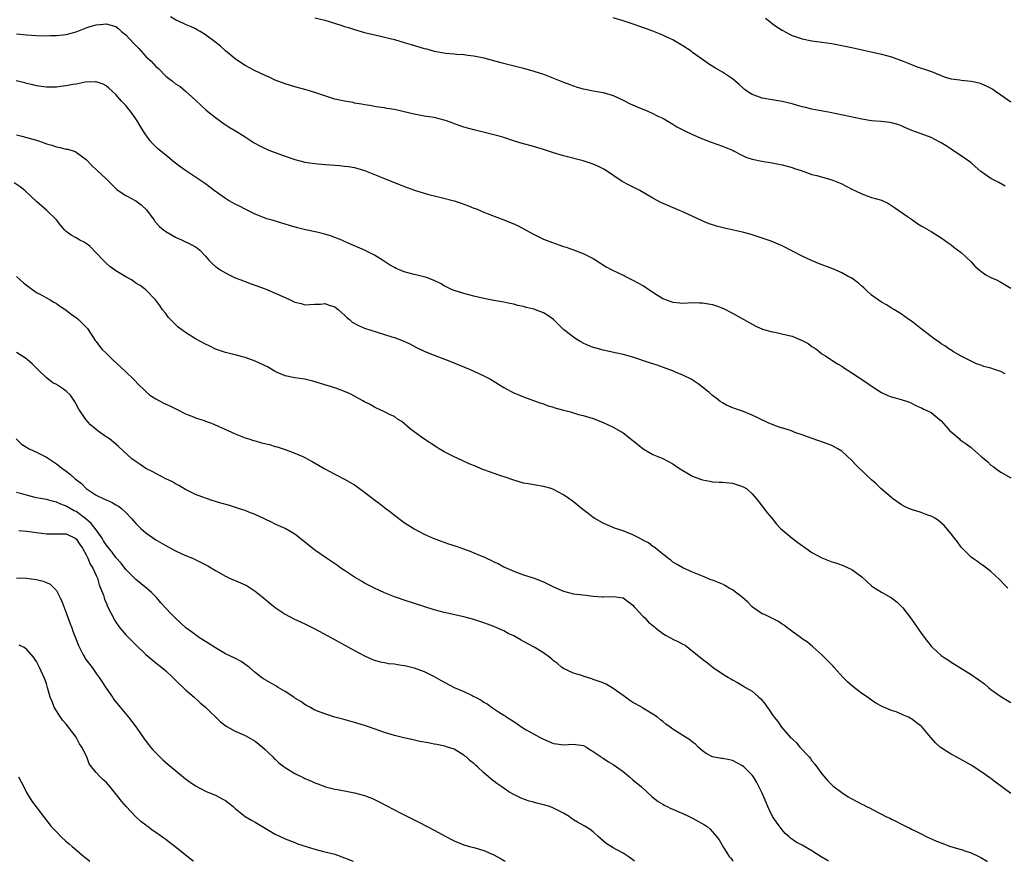
# Model space of a CAD drawing. Units: inches. Extents: x 2634000 to 2637000, y 1479000 to 1482000.
# Drawn here: x 2636660 to 2636858, y 1479000 to 1479169 of the extents above; entities that cross this region are included whole.
import ezdxf

# ---------------------------------------------------------------- set-up
doc = ezdxf.new("R2010")
doc.units = ezdxf.units.IN
doc.header["$MEASUREMENT"] = 0
doc.layers.add('LD26341479_10ft', color=131, linetype='Continuous')

msp = doc.modelspace()

# ---------------------------------------------------------------- linework, layer by layer
at = {"layer": 'LD26341479_10ft'}
for points, elevation in [([(2636857.89, 1479098.11), (2636857, 1479098.55), (2636855.73, 1479099), (2636855, 1479099.24), (2636853.6, 1479099.6), (2636853, 1479099.87), (2636852.12, 1479100.12), (2636851, 1479100.64), (2636850.78, 1479100.78), (2636849, 1479101.68), (2636847.46, 1479102.54), (2636847, 1479102.84), (2636846.92, 1479102.92), (2636846.76, 1479103), (2636845.74, 1479103.74), (2636845, 1479104.11), (2636844.52, 1479104.52), (2636843.79, 1479105), (2636843, 1479105.6), (2636841, 1479107.18), (2636839.95, 1479107.95), (2636839, 1479108.67), (2636838.49, 1479109), (2636837, 1479110.08), (2636835.6, 1479111), (2636835, 1479111.34), (2636833.98, 1479111.98), (2636833, 1479112.52), (2636831, 1479113.96), (2636829.85, 1479115), (2636829.42, 1479115.42), (2636829, 1479115.76), (2636828.34, 1479116.35), (2636827, 1479117.33), (2636826.28, 1479117.72), (2636825, 1479118.45), (2636823.66, 1479119), (2636823.2, 1479119.2), (2636820.31, 1479120.31), (2636818.91, 1479120.91), (2636817, 1479121.8), (2636813, 1479123.85), (2636812.2, 1479124.2), (2636810.78, 1479124.78), (2636809, 1479125.41), (2636807, 1479126.06), (2636806.28, 1479126.28), (2636805, 1479126.61), (2636801.4, 1479127.4), (2636799.81, 1479127.81), (2636799, 1479128.09), (2636798.3, 1479128.3), (2636796.91, 1479128.91), (2636793, 1479130.72), (2636792.36, 1479131), (2636789.98, 1479131.98), (2636788.61, 1479132.61), (2636787, 1479133.48), (2636784.35, 1479135), (2636783.45, 1479135.45), (2636782.1, 1479136.1), (2636780.8, 1479136.8), (2636777.25, 1479139.25), (2636775.91, 1479139.91), (2636775, 1479140.26), (2636773, 1479140.94), (2636769, 1479141.96), (2636767, 1479142.58), (2636765, 1479143.27), (2636763, 1479143.87), (2636760.52, 1479144.52), (2636758.99, 1479144.99), (2636757, 1479145.63), (2636756.1, 1479145.9), (2636755, 1479146.21), (2636753.38, 1479146.62), (2636751, 1479147.17), (2636749, 1479147.71), (2636748.04, 1479148.04), (2636745.48, 1479149), (2636745, 1479149.17), (2636743, 1479149.65), (2636741, 1479149.98), (2636739, 1479150.36), (2636737, 1479150.83), (2636735, 1479151.28), (2636733.51, 1479151.51), (2636733, 1479151.62), (2636731.78, 1479151.78), (2636731, 1479151.91), (2636730.08, 1479152.08), (2636729, 1479152.23), (2636728.39, 1479152.39), (2636727, 1479152.6), (2636726.68, 1479152.68), (2636725, 1479152.96), (2636723, 1479153.4), (2636721, 1479154.01), (2636719, 1479154.73), (2636717.27, 1479155.27), (2636715, 1479155.87), (2636713, 1479156.46), (2636711, 1479157.22), (2636709.79, 1479157.79), (2636709, 1479158.12), (2636707, 1479159.07), (2636705, 1479160.13), (2636704.47, 1479160.47), (2636703, 1479161.46), (2636701, 1479163.13), (2636700.01, 1479164.01), (2636698.81, 1479165), (2636697, 1479166.34), (2636695.94, 1479167), (2636695.35, 1479167.35), (2636695, 1479167.52), (2636693.98, 1479167.98), (2636693, 1479168.41), (2636692.57, 1479168.57), (2636691, 1479169.32), (2636689.94, 1479169.94)], 8350), ([(2636719, 1479169.74), (2636721, 1479169.28), (2636724.26, 1479168.26), (2636725, 1479168), (2636725.78, 1479167.78), (2636727, 1479167.36), (2636729, 1479166.78), (2636731.91, 1479166.09), (2636733, 1479165.85), (2636735, 1479165.36), (2636737, 1479164.8), (2636738.4, 1479164.4), (2636739.93, 1479163.93), (2636741, 1479163.59), (2636741.48, 1479163.48), (2636743, 1479163.06), (2636745.34, 1479162.66), (2636747, 1479162.5), (2636747.58, 1479162.42), (2636749, 1479162.34), (2636749.78, 1479162.22), (2636751, 1479162.1), (2636753, 1479161.68), (2636755.44, 1479161), (2636756.68, 1479160.68), (2636761, 1479159.6), (2636763.03, 1479159.03), (2636765, 1479158.39), (2636766.02, 1479158.02), (2636769, 1479156.81), (2636770.31, 1479156.31), (2636771, 1479156.06), (2636771.8, 1479155.8), (2636773, 1479155.46), (2636773.38, 1479155.38), (2636775, 1479155.06), (2636777, 1479154.69), (2636779, 1479154.1), (2636781, 1479153.2), (2636782.46, 1479152.46), (2636783.84, 1479151.84), (2636785, 1479151.33), (2636785.86, 1479151), (2636787, 1479150.49), (2636788.03, 1479149.97), (2636789, 1479149.52), (2636791, 1479148.35), (2636791.82, 1479147.82), (2636793.4, 1479147), (2636795, 1479146.25), (2636797, 1479145.36), (2636798.71, 1479144.71), (2636801, 1479143.94), (2636803, 1479143.1), (2636803.21, 1479143), (2636805, 1479142.03), (2636805.71, 1479141.71), (2636807, 1479141.29), (2636808.92, 1479140.92), (2636811, 1479140.59), (2636812.3, 1479140.3), (2636813, 1479140.17), (2636815, 1479139.6), (2636815.46, 1479139.45), (2636816.82, 1479139), (2636819, 1479138.23), (2636820.01, 1479137.99), (2636823, 1479137.17), (2636825, 1479136.33), (2636827, 1479135.29), (2636827.62, 1479135), (2636829, 1479134.32), (2636831, 1479133.61), (2636833, 1479133.02), (2636834.38, 1479132.38), (2636835, 1479132), (2636835.59, 1479131.59), (2636836.49, 1479131), (2636838.22, 1479129.78), (2636839, 1479129.21), (2636840.31, 1479128.31), (2636841, 1479127.91), (2636841.54, 1479127.54), (2636842.53, 1479127), (2636843, 1479126.72), (2636845, 1479125.47), (2636845.68, 1479125), (2636846.43, 1479124.43), (2636847, 1479124.06), (2636847.57, 1479123.56), (2636849, 1479122.49), (2636851, 1479120.62), (2636851.77, 1479119.77), (2636853, 1479118.73), (2636854, 1479118), (2636855, 1479117.47), (2636856.14, 1479117), (2636857, 1479116.55), (2636859, 1479115.31)], 8340), ([(2636857.86, 1479135.86), (2636856.6, 1479136.6), (2636855, 1479137.44), (2636853, 1479138.85), (2636851.82, 1479139.82), (2636851, 1479140.56), (2636850.75, 1479140.75), (2636849, 1479141.98), (2636847.47, 1479143), (2636847, 1479143.28), (2636846.01, 1479144.01), (2636845, 1479144.59), (2636844.75, 1479144.75), (2636843, 1479145.66), (2636841, 1479146.4), (2636839.08, 1479147.08), (2636837.67, 1479147.67), (2636837, 1479148), (2636836.25, 1479148.25), (2636835, 1479148.64), (2636834.7, 1479148.7), (2636832.9, 1479148.9), (2636831, 1479149.02), (2636829, 1479149.34), (2636822.67, 1479150.67), (2636819, 1479151.34), (2636817.69, 1479151.69), (2636817, 1479151.84), (2636816.12, 1479152.12), (2636815, 1479152.41), (2636813, 1479152.89), (2636809, 1479153.58), (2636808.08, 1479153.92), (2636807, 1479154.28), (2636805.92, 1479155), (2636805.39, 1479155.39), (2636805, 1479155.7), (2636804.33, 1479156.33), (2636803, 1479157.47), (2636801, 1479158.78), (2636799.58, 1479159.58), (2636798.36, 1479160.36), (2636797.45, 1479161), (2636795, 1479162.79), (2636794.69, 1479163), (2636793, 1479164.09), (2636791, 1479165.28), (2636789.83, 1479165.83), (2636789, 1479166.24), (2636787, 1479167.03), (2636785, 1479167.78), (2636782.62, 1479168.62), (2636780.83, 1479169.17), (2636779, 1479169.75)], 8330), ([(2636809.68, 1479169.68), (2636810.54, 1479169), (2636811, 1479168.62), (2636811.95, 1479167.95), (2636813, 1479167.24), (2636814.45, 1479166.45), (2636815, 1479166.19), (2636816.21, 1479165.79), (2636817, 1479165.51), (2636819, 1479165.11), (2636823, 1479164.57), (2636825, 1479164.2), (2636827, 1479163.78), (2636833, 1479162.43), (2636835, 1479161.86), (2636837.37, 1479161), (2636839, 1479160.34), (2636839.97, 1479159.97), (2636841, 1479159.63), (2636841.45, 1479159.45), (2636843.08, 1479158.92), (2636845.81, 1479157.81), (2636847, 1479157.49), (2636848.77, 1479157.23), (2636849, 1479157.18), (2636851, 1479156.98), (2636852.63, 1479156.63), (2636853, 1479156.51), (2636854.07, 1479156.07), (2636855.36, 1479155.36), (2636855.92, 1479155), (2636857, 1479154.22), (2636859, 1479152.82)], 8320), ([(2636659, 1479166.52), (2636661, 1479166.29), (2636663, 1479166.18), (2636665, 1479166.15), (2636665.82, 1479166.18), (2636667, 1479166.19), (2636669, 1479166.41), (2636671, 1479166.93), (2636673, 1479167.71), (2636674.03, 1479168.03), (2636675, 1479168.36), (2636676.49, 1479168.49), (2636677, 1479168.55), (2636678.21, 1479168.21), (2636679, 1479167.97), (2636679.55, 1479167.55), (2636680.11, 1479167), (2636681, 1479166.32), (2636682.59, 1479164.59), (2636683.6, 1479163.6), (2636685, 1479161.99), (2636686.05, 1479161), (2636687, 1479159.92), (2636687.53, 1479159.53), (2636689, 1479158.02), (2636690.38, 1479157), (2636691, 1479156.49), (2636691.89, 1479155.89), (2636693, 1479155), (2636695, 1479153.19), (2636696.11, 1479152.11), (2636697.17, 1479151.17), (2636699, 1479149.68), (2636700.55, 1479148.55), (2636701.77, 1479147.77), (2636703.04, 1479147), (2636705, 1479145.77), (2636706.21, 1479145), (2636706.68, 1479144.68), (2636707.96, 1479143.96), (2636709, 1479143.46), (2636710.08, 1479143), (2636711, 1479142.63), (2636713, 1479141.9), (2636715, 1479141.23), (2636717, 1479140.71), (2636719, 1479140.4), (2636721, 1479140.22), (2636722.14, 1479140.14), (2636723, 1479140.07), (2636724.01, 1479140.01), (2636725, 1479139.91), (2636725.8, 1479139.8), (2636727, 1479139.59), (2636729, 1479138.99), (2636732.31, 1479137.69), (2636736.14, 1479136.14), (2636737.58, 1479135.58), (2636739.06, 1479135.06), (2636741, 1479134.44), (2636742.11, 1479134.11), (2636744.4, 1479133.6), (2636747, 1479132.91), (2636748.46, 1479132.46), (2636749.93, 1479131.93), (2636751, 1479131.47), (2636751.35, 1479131.35), (2636753, 1479130.61), (2636753.66, 1479130.34), (2636757, 1479129.09), (2636758.5, 1479128.5), (2636759, 1479128.28), (2636759.87, 1479127.87), (2636763, 1479126.2), (2636765, 1479125.23), (2636766.6, 1479124.6), (2636768.09, 1479124.09), (2636769, 1479123.75), (2636769.57, 1479123.57), (2636771, 1479123.02), (2636773, 1479122.3), (2636774.43, 1479121.57), (2636775, 1479121.31), (2636775.5, 1479121), (2636777.62, 1479119.62), (2636778.77, 1479119), (2636781, 1479117.94), (2636781.61, 1479117.61), (2636783, 1479116.96), (2636785, 1479115.86), (2636785.52, 1479115.52), (2636787, 1479114.51), (2636789, 1479113.26), (2636789.69, 1479113), (2636791, 1479112.54), (2636792.42, 1479112.42), (2636793, 1479112.34), (2636795, 1479112.43), (2636796.39, 1479112.39), (2636797, 1479112.4), (2636798.2, 1479112.2), (2636799, 1479112.03), (2636799.81, 1479111.81), (2636801.23, 1479111.23), (2636803, 1479110.29), (2636805.28, 1479109), (2636807.69, 1479107.69), (2636809.08, 1479107.08), (2636811, 1479106.54), (2636811.5, 1479106.5), (2636814.1, 1479105.9), (2636815, 1479105.66), (2636816.88, 1479104.88), (2636818.21, 1479104.21), (2636819, 1479103.6), (2636819.4, 1479103.4), (2636819.95, 1479103), (2636821, 1479102.14), (2636821.71, 1479101.71), (2636822.83, 1479101), (2636823, 1479100.87), (2636824.13, 1479100.13), (2636825, 1479099.63), (2636825.35, 1479099.35), (2636827, 1479098.33), (2636828.95, 1479097), (2636831.94, 1479095), (2636833, 1479094.33), (2636834.24, 1479093.76), (2636835, 1479093.44), (2636836.94, 1479092.94), (2636838.44, 1479092.44), (2636839, 1479092.2), (2636839.79, 1479091.79), (2636841, 1479091.29), (2636841.17, 1479091.17), (2636841.48, 1479091), (2636843, 1479090.32), (2636845, 1479088.61), (2636846.43, 1479087), (2636846.69, 1479086.69), (2636847, 1479086.41), (2636848.67, 1479085), (2636848.84, 1479084.84), (2636850.02, 1479084.02), (2636851, 1479083.26), (2636851.16, 1479083.16), (2636853, 1479081.51), (2636853.66, 1479081), (2636854.38, 1479080.38), (2636855, 1479079.72), (2636855.45, 1479079.45), (2636856.04, 1479079), (2636857, 1479078.3), (2636859, 1479077.2)], 8360), ([(2636858.37, 1479055), (2636857.69, 1479055.69), (2636857, 1479056.43), (2636856.7, 1479056.7), (2636855, 1479058.3), (2636853.48, 1479059.48), (2636853, 1479059.8), (2636852.33, 1479060.33), (2636851.29, 1479061), (2636851, 1479061.21), (2636849.19, 1479063), (2636849, 1479063.22), (2636848.27, 1479064.27), (2636847.69, 1479065), (2636847, 1479065.91), (2636845.6, 1479067.6), (2636844.55, 1479068.55), (2636843.85, 1479069), (2636843, 1479069.47), (2636842.32, 1479069.68), (2636841, 1479070.18), (2636839, 1479070.78), (2636838.48, 1479071), (2636837.48, 1479071.48), (2636837, 1479071.76), (2636835.2, 1479073), (2636835, 1479073.19), (2636832.85, 1479075), (2636831.93, 1479075.93), (2636831, 1479076.75), (2636829.87, 1479077.87), (2636827.81, 1479079.81), (2636827, 1479080.69), (2636825, 1479082.52), (2636824.21, 1479083), (2636823, 1479083.65), (2636822.04, 1479084.04), (2636821, 1479084.4), (2636820.58, 1479084.58), (2636818.85, 1479085.15), (2636817, 1479085.85), (2636815.75, 1479086.25), (2636814.67, 1479086.67), (2636813.16, 1479087.16), (2636813, 1479087.19), (2636811.66, 1479087.66), (2636810.21, 1479088.21), (2636807, 1479089.77), (2636805, 1479090.58), (2636803.21, 1479091.21), (2636801.8, 1479091.8), (2636801, 1479092.28), (2636800.56, 1479092.56), (2636799.97, 1479093), (2636799, 1479093.77), (2636798.34, 1479094.34), (2636797.24, 1479095.24), (2636796.1, 1479096.1), (2636794.9, 1479096.9), (2636794.73, 1479097), (2636793, 1479097.85), (2636791.57, 1479098.43), (2636791, 1479098.68), (2636790.19, 1479099), (2636787.84, 1479099.84), (2636787, 1479100.11), (2636786.34, 1479100.34), (2636783, 1479101.43), (2636781, 1479101.98), (2636779.72, 1479102.28), (2636777, 1479102.86), (2636775.32, 1479103.32), (2636775, 1479103.43), (2636773.87, 1479103.87), (2636773, 1479104.26), (2636772.52, 1479104.52), (2636771.69, 1479105), (2636771, 1479105.45), (2636769.02, 1479107.02), (2636768, 1479108), (2636767, 1479109.02), (2636765.87, 1479109.87), (2636765, 1479110.37), (2636763.4, 1479111), (2636763.09, 1479111.09), (2636761.48, 1479111.48), (2636761, 1479111.62), (2636759.85, 1479111.85), (2636759, 1479112.13), (2636758.25, 1479112.25), (2636757, 1479112.55), (2636756.62, 1479112.62), (2636755, 1479112.88), (2636753, 1479113.26), (2636751, 1479113.73), (2636749, 1479114.26), (2636747, 1479114.84), (2636746.63, 1479115), (2636745.54, 1479115.54), (2636745, 1479115.78), (2636744.25, 1479116.25), (2636743, 1479116.86), (2636741.48, 1479117.48), (2636741, 1479117.63), (2636739, 1479118.07), (2636737, 1479118.61), (2636736.04, 1479119), (2636735.33, 1479119.33), (2636735, 1479119.5), (2636734.05, 1479120.05), (2636732.6, 1479121), (2636731, 1479121.96), (2636729.02, 1479123), (2636727.57, 1479123.57), (2636727, 1479123.84), (2636726.17, 1479124.17), (2636725, 1479124.76), (2636724.83, 1479124.83), (2636724.46, 1479125), (2636723, 1479125.55), (2636722.16, 1479125.84), (2636721, 1479126.19), (2636719.4, 1479126.6), (2636717.1, 1479127.1), (2636715.49, 1479127.49), (2636713.92, 1479127.92), (2636713, 1479128.23), (2636712.39, 1479128.39), (2636710.4, 1479129), (2636709.31, 1479129.31), (2636709, 1479129.42), (2636707, 1479130.26), (2636705.5, 1479131), (2636705, 1479131.22), (2636703.84, 1479131.84), (2636703, 1479132.22), (2636702.52, 1479132.52), (2636701.63, 1479133), (2636701, 1479133.38), (2636698.77, 1479135), (2636697, 1479136.33), (2636696.02, 1479137), (2636695, 1479137.65), (2636693.01, 1479139.01), (2636691.84, 1479139.84), (2636690.71, 1479140.71), (2636689, 1479142.07), (2636687.4, 1479143.4), (2636686.39, 1479144.39), (2636685.85, 1479145), (2636685, 1479146.18), (2636684.45, 1479147), (2636683.9, 1479147.9), (2636683.28, 1479149), (2636683, 1479149.44), (2636681.85, 1479151), (2636681.46, 1479151.47), (2636681, 1479152.09), (2636680.13, 1479153), (2636679, 1479154.28), (2636677.59, 1479155.59), (2636677, 1479156.07), (2636676.4, 1479156.4), (2636675, 1479156.87), (2636674.88, 1479156.88), (2636672.79, 1479156.79), (2636671, 1479156.42), (2636670.33, 1479156.33), (2636669, 1479156.03), (2636667.93, 1479155.93), (2636667, 1479155.78), (2636665.79, 1479155.79), (2636665, 1479155.77), (2636663.93, 1479155.93), (2636663, 1479156.05), (2636662.25, 1479156.25), (2636661, 1479156.51), (2636660.64, 1479156.64), (2636658.95, 1479157.05)], 8370), ([(2636659, 1479146.22), (2636660.07, 1479145.93), (2636663, 1479145.09), (2636664.58, 1479144.58), (2636665, 1479144.41), (2636666.11, 1479144.11), (2636667, 1479143.77), (2636667.67, 1479143.67), (2636669, 1479143.33), (2636669.28, 1479143.28), (2636670.82, 1479142.82), (2636671, 1479142.73), (2636673, 1479141.2), (2636674.09, 1479140.09), (2636675.23, 1479139), (2636677, 1479137.36), (2636678.17, 1479136.17), (2636679.2, 1479135.2), (2636679.46, 1479135), (2636681, 1479134.02), (2636683, 1479132.89), (2636684.09, 1479132.09), (2636685.11, 1479131.11), (2636686.67, 1479129), (2636686.78, 1479128.78), (2636687.74, 1479127.74), (2636688.64, 1479127), (2636689, 1479126.73), (2636691, 1479125.59), (2636692.33, 1479125), (2636694.15, 1479124.15), (2636695, 1479123.64), (2636695.41, 1479123.41), (2636695.85, 1479123), (2636697, 1479121.79), (2636697.7, 1479121), (2636698.33, 1479120.33), (2636699, 1479119.72), (2636699.4, 1479119.4), (2636699.98, 1479119), (2636701, 1479118.4), (2636701.93, 1479117.93), (2636703, 1479117.45), (2636704.11, 1479117), (2636705, 1479116.65), (2636706.22, 1479116.22), (2636709, 1479115.2), (2636709.48, 1479115), (2636711, 1479114.35), (2636713, 1479113.44), (2636714.02, 1479113), (2636714.68, 1479112.68), (2636715, 1479112.51), (2636716.24, 1479112.24), (2636717, 1479112), (2636719, 1479112.15), (2636720.12, 1479112.12), (2636721, 1479112.22), (2636721.89, 1479111.89), (2636723, 1479111.57), (2636723.34, 1479111.34), (2636723.79, 1479111), (2636725, 1479109.91), (2636725.46, 1479109.46), (2636726, 1479109), (2636726.51, 1479108.51), (2636727.8, 1479107.8), (2636729, 1479107.32), (2636731.51, 1479106.49), (2636733, 1479106.04), (2636734.47, 1479105.53), (2636735, 1479105.38), (2636736.74, 1479104.74), (2636738.11, 1479104.11), (2636739.43, 1479103.43), (2636741, 1479102.65), (2636742.16, 1479102.16), (2636743, 1479101.83), (2636745.29, 1479101), (2636746.52, 1479100.52), (2636750.24, 1479099), (2636751, 1479098.66), (2636753, 1479097.7), (2636754.31, 1479097), (2636757, 1479095.33), (2636758.52, 1479094.52), (2636759, 1479094.29), (2636760.18, 1479093.82), (2636761, 1479093.48), (2636762.28, 1479093), (2636763, 1479092.75), (2636764.27, 1479092.27), (2636765, 1479092.05), (2636765.75, 1479091.75), (2636767, 1479091.38), (2636767.28, 1479091.28), (2636769, 1479090.78), (2636770.42, 1479090.42), (2636772.06, 1479089.94), (2636773, 1479089.71), (2636775, 1479089.08), (2636776.5, 1479088.5), (2636777.89, 1479087.89), (2636779, 1479087.36), (2636781, 1479086.21), (2636783, 1479084.71), (2636783.92, 1479083.92), (2636785.03, 1479083.03), (2636787, 1479081.87), (2636789, 1479081.04), (2636791, 1479080), (2636791.57, 1479079.57), (2636792.46, 1479079), (2636793, 1479078.67), (2636795, 1479077.51), (2636796.36, 1479077), (2636797, 1479076.74), (2636798.49, 1479076.49), (2636799, 1479076.37), (2636800.31, 1479076.31), (2636801, 1479076.27), (2636803, 1479076.07), (2636803.84, 1479075.84), (2636805, 1479075.46), (2636805.3, 1479075.3), (2636805.82, 1479075), (2636807, 1479073.93), (2636807.8, 1479073), (2636808.32, 1479072.32), (2636809, 1479071.5), (2636809.2, 1479071.2), (2636810.09, 1479070.09), (2636811, 1479069.01), (2636811.87, 1479067.87), (2636812.67, 1479067), (2636813, 1479066.68), (2636815, 1479065.04), (2636816.19, 1479064.19), (2636817.77, 1479063), (2636819, 1479062.16), (2636821, 1479061.04), (2636823, 1479060.29), (2636823.98, 1479059.98), (2636825.44, 1479059.44), (2636826.4, 1479059), (2636827, 1479058.7), (2636829, 1479057.23), (2636831, 1479055.46), (2636831.26, 1479055.26), (2636833, 1479054.13), (2636835, 1479053.02), (2636836.13, 1479052.13), (2636837, 1479051.31), (2636837.26, 1479051), (2636839, 1479048.74), (2636841, 1479045.91), (2636842.24, 1479044.24), (2636843, 1479043.28), (2636843.25, 1479043), (2636845, 1479041.42), (2636845.58, 1479041), (2636846.47, 1479040.47), (2636847, 1479040.1), (2636847.68, 1479039.68), (2636848.73, 1479039), (2636851, 1479037.61), (2636852.55, 1479036.55), (2636853.7, 1479035.7), (2636854.49, 1479035), (2636855, 1479034.6), (2636857, 1479033.14), (2636859, 1479031.97)], 8380), ([(2636859, 1479013.68), (2636857.21, 1479015), (2636855.95, 1479015.95), (2636855, 1479016.69), (2636854.81, 1479016.81), (2636853, 1479018.1), (2636851.21, 1479019.21), (2636851, 1479019.35), (2636849.93, 1479019.93), (2636848.03, 1479021), (2636847, 1479021.55), (2636846.11, 1479022.11), (2636845, 1479022.86), (2636844.81, 1479023), (2636843.85, 1479023.85), (2636843, 1479024.82), (2636842.91, 1479024.91), (2636841.2, 1479027), (2636841, 1479027.19), (2636839.95, 1479027.95), (2636839, 1479028.68), (2636838.78, 1479028.78), (2636838.41, 1479029), (2636837.42, 1479029.42), (2636837, 1479029.64), (2636835.94, 1479030.06), (2636835, 1479030.37), (2636833.15, 1479031.15), (2636831.85, 1479031.85), (2636831, 1479032.4), (2636830.19, 1479033), (2636829, 1479033.8), (2636827.2, 1479035.2), (2636826.14, 1479036.14), (2636825.27, 1479037), (2636823.45, 1479039), (2636823.25, 1479039.25), (2636822.28, 1479040.28), (2636821.51, 1479041), (2636821, 1479041.52), (2636819.16, 1479043.16), (2636818.09, 1479044.09), (2636817, 1479044.8), (2636816.9, 1479044.9), (2636815, 1479046.23), (2636814.61, 1479046.61), (2636814.03, 1479047), (2636813.45, 1479047.45), (2636813, 1479047.69), (2636812.24, 1479048.24), (2636810.91, 1479048.91), (2636809.57, 1479049.57), (2636809, 1479049.83), (2636807.27, 1479051), (2636807, 1479051.2), (2636806.12, 1479052.12), (2636805, 1479053.06), (2636803, 1479054.66), (2636802.34, 1479055), (2636801.5, 1479055.5), (2636801, 1479055.75), (2636799, 1479056.55), (2636798.67, 1479056.67), (2636797, 1479057.35), (2636795, 1479058.18), (2636793, 1479059.04), (2636791.78, 1479059.78), (2636791, 1479060.22), (2636790.59, 1479060.59), (2636790, 1479061), (2636789.49, 1479061.49), (2636789, 1479061.8), (2636787.5, 1479063), (2636787.24, 1479063.24), (2636787, 1479063.36), (2636786.11, 1479064.11), (2636785, 1479064.65), (2636784.78, 1479064.78), (2636784.32, 1479065), (2636783, 1479065.73), (2636781.81, 1479066.19), (2636781, 1479066.53), (2636779.49, 1479067), (2636779, 1479067.18), (2636777.72, 1479067.72), (2636777, 1479068.04), (2636775.31, 1479069), (2636775, 1479069.2), (2636773.99, 1479069.99), (2636772.65, 1479071), (2636771.75, 1479071.75), (2636771, 1479072.36), (2636770.1, 1479073), (2636769, 1479073.75), (2636767, 1479074.84), (2636766.53, 1479075), (2636765, 1479075.46), (2636761.93, 1479075.93), (2636761, 1479076.1), (2636759, 1479076.67), (2636757.3, 1479077.3), (2636756.41, 1479077.59), (2636753, 1479078.8), (2636752.49, 1479079), (2636751.42, 1479079.42), (2636750.02, 1479080.02), (2636748.63, 1479080.63), (2636747, 1479081.4), (2636745, 1479082.43), (2636744.03, 1479083), (2636743.38, 1479083.38), (2636740.91, 1479085), (2636739, 1479086.41), (2636738.15, 1479087), (2636736.48, 1479088.48), (2636735.66, 1479089), (2636735, 1479089.51), (2636734.15, 1479089.85), (2636733, 1479090.48), (2636731.29, 1479091.29), (2636731, 1479091.38), (2636729.99, 1479091.99), (2636729, 1479092.48), (2636728.68, 1479092.68), (2636727, 1479093.62), (2636726.09, 1479094.09), (2636725, 1479094.56), (2636723.21, 1479095.21), (2636720.17, 1479096.17), (2636718.62, 1479096.62), (2636717, 1479097.01), (2636715, 1479097.29), (2636714.62, 1479097.38), (2636713, 1479097.67), (2636711.76, 1479098.24), (2636711, 1479098.57), (2636710.33, 1479099), (2636709.48, 1479099.48), (2636707, 1479100.67), (2636705, 1479101.38), (2636704.45, 1479101.55), (2636703, 1479101.9), (2636702.1, 1479102.1), (2636701, 1479102.42), (2636699.2, 1479103), (2636699, 1479103.08), (2636697.72, 1479103.72), (2636697, 1479104.05), (2636695, 1479105.17), (2636693, 1479106.43), (2636691.52, 1479107.52), (2636690.47, 1479108.47), (2636689.52, 1479109.52), (2636689, 1479110.21), (2636688.36, 1479111), (2636687.85, 1479111.85), (2636686.97, 1479112.97), (2636684.99, 1479115), (2636683.87, 1479115.87), (2636683, 1479116.37), (2636682.64, 1479116.64), (2636682.09, 1479117), (2636681, 1479117.63), (2636679, 1479118.85), (2636677.73, 1479119.73), (2636677, 1479120.36), (2636676.69, 1479120.69), (2636676.45, 1479121), (2636673.77, 1479123.77), (2636673, 1479124.3), (2636672.58, 1479124.58), (2636671.73, 1479125), (2636671, 1479125.45), (2636670, 1479126), (2636669, 1479126.76), (2636668.71, 1479127), (2636667.93, 1479127.93), (2636667, 1479129.08), (2636665.07, 1479131), (2636663, 1479132.8), (2636660.68, 1479135), (2636659.73, 1479135.73), (2636658.51, 1479136.51)], 8390), ([(2636659, 1479117.7), (2636659.74, 1479117), (2636660.4, 1479116.4), (2636661.51, 1479115.51), (2636663, 1479114.48), (2636664.08, 1479113.92), (2636665, 1479113.4), (2636665.77, 1479113), (2636666.51, 1479112.51), (2636667, 1479112.25), (2636667.72, 1479111.72), (2636668.88, 1479111), (2636669, 1479110.91), (2636670.02, 1479110.02), (2636671, 1479109.41), (2636671.48, 1479109), (2636673, 1479107.52), (2636673.25, 1479107.25), (2636673.43, 1479107), (2636674.82, 1479104.82), (2636675, 1479104.59), (2636675.66, 1479103.66), (2636676.22, 1479103), (2636677, 1479102.23), (2636678.27, 1479101), (2636681, 1479098.49), (2636682.54, 1479097), (2636683.75, 1479095.75), (2636684.53, 1479095), (2636685, 1479094.56), (2636685.84, 1479093.84), (2636687, 1479093.05), (2636688.33, 1479092.33), (2636689, 1479092.01), (2636689.71, 1479091.71), (2636691.17, 1479091), (2636693, 1479090.08), (2636694.58, 1479089.42), (2636695, 1479089.27), (2636696.71, 1479088.71), (2636697, 1479088.59), (2636698.18, 1479088.18), (2636699.57, 1479087.57), (2636700.77, 1479087), (2636703, 1479086.01), (2636705, 1479085.23), (2636705.69, 1479085), (2636706.69, 1479084.69), (2636707, 1479084.62), (2636708.24, 1479084.24), (2636709.85, 1479083.85), (2636711, 1479083.48), (2636711.41, 1479083.41), (2636713, 1479082.88), (2636713.21, 1479082.79), (2636715, 1479082.15), (2636716.56, 1479081.44), (2636717, 1479081.26), (2636718.49, 1479080.49), (2636721, 1479079), (2636723, 1479077.94), (2636725, 1479076.92), (2636727, 1479075.73), (2636727.43, 1479075.43), (2636729, 1479074.29), (2636731, 1479072.75), (2636732, 1479072), (2636733, 1479071.21), (2636734.26, 1479070.26), (2636735, 1479069.69), (2636737, 1479068.21), (2636739, 1479066.88), (2636741, 1479065.82), (2636742.8, 1479065), (2636744.4, 1479064.4), (2636745.89, 1479063.89), (2636747.41, 1479063.41), (2636750.35, 1479062.35), (2636751, 1479062.1), (2636752.6, 1479061.4), (2636753, 1479061.25), (2636753.5, 1479061), (2636754.56, 1479060.56), (2636755, 1479060.3), (2636755.9, 1479059.9), (2636757, 1479059.29), (2636757.62, 1479059), (2636759, 1479058.41), (2636761, 1479057.68), (2636763.12, 1479057), (2636765, 1479056.21), (2636767, 1479055.24), (2636769, 1479054.37), (2636771, 1479053.85), (2636772.29, 1479053.71), (2636773.54, 1479053.54), (2636775, 1479053.38), (2636776.78, 1479053.22), (2636777, 1479053.22), (2636779, 1479053.26), (2636781.02, 1479053.02), (2636782.13, 1479052.13), (2636783, 1479051.54), (2636783.23, 1479051.23), (2636783.45, 1479051), (2636785, 1479049.35), (2636785.35, 1479049), (2636786.11, 1479048.11), (2636787, 1479047.43), (2636787.23, 1479047.23), (2636787.56, 1479047), (2636789, 1479045.84), (2636789.53, 1479045.53), (2636790.53, 1479045), (2636791, 1479044.72), (2636792.18, 1479044.17), (2636793, 1479043.68), (2636793.47, 1479043.47), (2636795, 1479042.32), (2636796.56, 1479041), (2636797, 1479040.66), (2636797.96, 1479039.96), (2636799.14, 1479039), (2636801, 1479037.74), (2636802.19, 1479037), (2636802.71, 1479036.71), (2636803, 1479036.52), (2636804, 1479036), (2636805.26, 1479035.26), (2636805.65, 1479035), (2636807, 1479034.22), (2636808.34, 1479033), (2636808.7, 1479032.7), (2636809.6, 1479031.6), (2636809.98, 1479031), (2636810.43, 1479030.43), (2636811, 1479029.54), (2636811.38, 1479029), (2636812.11, 1479028.11), (2636812.89, 1479027), (2636814.65, 1479025), (2636814.83, 1479024.83), (2636815, 1479024.63), (2636815.86, 1479023.86), (2636816.58, 1479023), (2636818.41, 1479021), (2636818.68, 1479020.68), (2636819, 1479020.24), (2636819.56, 1479019.56), (2636821, 1479017.61), (2636822.19, 1479016.19), (2636823, 1479015.4), (2636823.21, 1479015.21), (2636825, 1479013.84), (2636826.29, 1479013), (2636827, 1479012.58), (2636828.05, 1479012.05), (2636829, 1479011.52), (2636829.36, 1479011.36), (2636830, 1479011), (2636830.7, 1479010.7), (2636832.05, 1479009.95), (2636833, 1479009.48), (2636833.88, 1479009), (2636834.67, 1479008.67), (2636835, 1479008.46), (2636836.03, 1479008.03), (2636837, 1479007.48), (2636837.95, 1479007), (2636838.69, 1479006.69), (2636839, 1479006.5), (2636840.03, 1479005.97), (2636841, 1479005.5), (2636841.95, 1479005), (2636844.05, 1479004.05), (2636845, 1479003.7), (2636845.49, 1479003.49), (2636846.88, 1479003), (2636849, 1479002.41), (2636849.94, 1479002.06), (2636851, 1479001.73), (2636852.6, 1479001), (2636853, 1479000.79), (2636854.11, 1479000.11), (2636854.29, 1479000)], 8400), ([(2636822.34, 1479000), (2636822.14, 1479000.14), (2636820.88, 1479000.88), (2636819, 1479002.09), (2636817, 1479003.24), (2636815.85, 1479003.85), (2636814.67, 1479004.67), (2636814.37, 1479005), (2636813.63, 1479005.63), (2636813, 1479006.34), (2636811.84, 1479007.85), (2636811.09, 1479009), (2636810.4, 1479010.4), (2636810.13, 1479011), (2636809.82, 1479011.82), (2636809, 1479013.73), (2636807.89, 1479015.89), (2636807.22, 1479017), (2636807, 1479017.32), (2636805.28, 1479019), (2636805, 1479019.23), (2636803, 1479020.26), (2636802.4, 1479020.4), (2636801, 1479020.67), (2636800.71, 1479020.71), (2636799, 1479021), (2636797.71, 1479021.71), (2636797, 1479022.21), (2636796.13, 1479023), (2636795.56, 1479023.56), (2636795, 1479023.97), (2636794.45, 1479024.45), (2636793, 1479025.31), (2636791, 1479026.58), (2636790.47, 1479027), (2636789.6, 1479027.6), (2636789, 1479028.11), (2636788.5, 1479028.5), (2636787.95, 1479029), (2636787, 1479029.62), (2636785, 1479030.84), (2636784.76, 1479031), (2636783, 1479031.97), (2636782.36, 1479032.36), (2636781.51, 1479033), (2636781, 1479033.34), (2636779, 1479034.79), (2636777.63, 1479035.63), (2636777, 1479035.93), (2636776.19, 1479036.19), (2636775, 1479036.62), (2636774.69, 1479036.69), (2636773.18, 1479037.18), (2636772.61, 1479037.39), (2636771, 1479037.89), (2636769, 1479038.77), (2636768.7, 1479039), (2636767.79, 1479039.79), (2636767, 1479040.35), (2636766.67, 1479040.67), (2636766.27, 1479041), (2636765, 1479041.94), (2636763.11, 1479043.11), (2636761, 1479044.26), (2636760.49, 1479044.5), (2636759, 1479045.35), (2636757.87, 1479045.87), (2636757, 1479046.37), (2636755.17, 1479047.17), (2636755, 1479047.26), (2636753.71, 1479047.71), (2636753, 1479048.01), (2636751, 1479048.68), (2636749, 1479049.22), (2636745, 1479050.04), (2636743, 1479050.58), (2636737, 1479052.53), (2636735.61, 1479053), (2636735, 1479053.21), (2636733, 1479054.02), (2636731, 1479054.95), (2636729, 1479056), (2636728.36, 1479056.36), (2636727, 1479057.17), (2636725, 1479058.49), (2636724.26, 1479059), (2636723.53, 1479059.53), (2636722.34, 1479060.34), (2636721.33, 1479061), (2636719, 1479062.62), (2636716.59, 1479064.59), (2636715, 1479065.81), (2636713, 1479066.95), (2636711.61, 1479067.61), (2636711, 1479067.88), (2636710.26, 1479068.26), (2636709, 1479068.84), (2636707, 1479069.8), (2636705.73, 1479070.27), (2636705, 1479070.57), (2636703.62, 1479071), (2636701.64, 1479071.64), (2636700.08, 1479072.08), (2636699, 1479072.42), (2636698.53, 1479072.53), (2636697, 1479073.05), (2636695, 1479073.84), (2636693, 1479074.81), (2636691.66, 1479075.66), (2636691, 1479075.94), (2636690.37, 1479076.37), (2636689, 1479076.98), (2636687, 1479078.02), (2636686.39, 1479078.39), (2636685, 1479079.03), (2636683.87, 1479079.87), (2636682.66, 1479080.66), (2636682.2, 1479081), (2636679.5, 1479083.5), (2636679, 1479083.95), (2636677.69, 1479085), (2636677, 1479085.44), (2636675.42, 1479086.58), (2636675, 1479086.87), (2636673.85, 1479087.85), (2636672.93, 1479088.93), (2636671.52, 1479091), (2636671, 1479091.99), (2636670.63, 1479092.63), (2636669.82, 1479093.82), (2636669, 1479094.6), (2636668.47, 1479095), (2636667, 1479095.92), (2636666.31, 1479096.31), (2636665, 1479097.29), (2636663.28, 1479099), (2636663, 1479099.25), (2636662.12, 1479100.12), (2636661.15, 1479101), (2636661, 1479101.11), (2636659, 1479102.38)], 8410), ([(2636658.9, 1479085), (2636659.96, 1479083.96), (2636661, 1479083.33), (2636661.19, 1479083.19), (2636661.56, 1479083), (2636663, 1479082.32), (2636665, 1479081.31), (2636667, 1479080), (2636668.28, 1479079), (2636669, 1479078.5), (2636669.84, 1479077.84), (2636670.79, 1479077), (2636672.04, 1479076.04), (2636673, 1479075.05), (2636675, 1479073.7), (2636676.43, 1479073), (2636676.84, 1479072.84), (2636677, 1479072.72), (2636678.23, 1479072.23), (2636679, 1479071.73), (2636679.48, 1479071.48), (2636680.1, 1479071), (2636681, 1479070.22), (2636682.11, 1479069), (2636682.55, 1479068.55), (2636683, 1479067.98), (2636683.97, 1479067), (2636685, 1479066.09), (2636687, 1479064.72), (2636689.38, 1479063.38), (2636691, 1479062.5), (2636693, 1479061.55), (2636694.37, 1479061), (2636694.8, 1479060.8), (2636696.15, 1479060.15), (2636697.47, 1479059.47), (2636699, 1479058.51), (2636701, 1479057.39), (2636701.82, 1479057), (2636704.07, 1479056.07), (2636705, 1479055.62), (2636705.41, 1479055.41), (2636707, 1479054.34), (2636708.66, 1479053), (2636709.92, 1479051.92), (2636711, 1479051.08), (2636713, 1479049.74), (2636714.8, 1479048.8), (2636717, 1479047.79), (2636719, 1479046.81), (2636722.37, 1479045), (2636727, 1479042.42), (2636729, 1479041.33), (2636730.63, 1479040.63), (2636731, 1479040.49), (2636732.17, 1479040.17), (2636733, 1479039.99), (2636733.84, 1479039.84), (2636735, 1479039.72), (2636735.6, 1479039.6), (2636737, 1479039.43), (2636737.34, 1479039.34), (2636739, 1479038.96), (2636741, 1479038.17), (2636743, 1479037.18), (2636744.39, 1479036.39), (2636747, 1479035.01), (2636749, 1479034.16), (2636750.64, 1479033.36), (2636751, 1479033.2), (2636751.35, 1479033), (2636752.45, 1479032.45), (2636753, 1479032.03), (2636753.69, 1479031.69), (2636754.55, 1479031), (2636755.92, 1479030.08), (2636757, 1479029.44), (2636757.29, 1479029.29), (2636757.65, 1479029), (2636758.5, 1479028.5), (2636759, 1479028.11), (2636759.7, 1479027.7), (2636760.64, 1479027), (2636761.51, 1479026.49), (2636763, 1479025.68), (2636764.2, 1479025), (2636765, 1479024.58), (2636766.09, 1479024.09), (2636767, 1479023.74), (2636767.62, 1479023.62), (2636769, 1479023.47), (2636771, 1479023.58), (2636773, 1479023.32), (2636773.21, 1479023.21), (2636773.62, 1479023), (2636774.41, 1479022.41), (2636775, 1479022.1), (2636776.58, 1479021), (2636776.82, 1479020.82), (2636777, 1479020.74), (2636778.04, 1479020.04), (2636779, 1479019.5), (2636779.71, 1479019), (2636781, 1479018.05), (2636782.33, 1479017), (2636783, 1479016.4), (2636784.69, 1479015), (2636786.86, 1479013), (2636788.06, 1479012.06), (2636789, 1479011.47), (2636789.28, 1479011.28), (2636789.88, 1479011), (2636790.62, 1479010.62), (2636791, 1479010.48), (2636791.89, 1479010.11), (2636793, 1479009.59), (2636794.32, 1479009), (2636795, 1479008.65), (2636797.36, 1479007.36), (2636797.9, 1479007), (2636798.5, 1479006.5), (2636799, 1479005.95), (2636799.77, 1479005), (2636800.31, 1479004.31), (2636801.23, 1479002.77), (2636802.36, 1479001), (2636802.65, 1479000.65), (2636803, 1479000.15), (2636803.12, 1479000)], 8420), ([(2636783.33, 1479000), (2636783, 1479000.33), (2636782.06, 1479001), (2636781, 1479001.67), (2636779.6, 1479002.4), (2636779, 1479002.69), (2636777.58, 1479003.58), (2636776.01, 1479005), (2636775, 1479005.95), (2636774.4, 1479006.4), (2636773.17, 1479007.17), (2636771.86, 1479007.86), (2636771, 1479008.38), (2636770.62, 1479008.62), (2636770.14, 1479009), (2636769, 1479009.67), (2636767, 1479010.72), (2636766.26, 1479011), (2636765.27, 1479011.27), (2636765, 1479011.37), (2636763.67, 1479011.67), (2636763, 1479011.88), (2636762.11, 1479012.11), (2636760.66, 1479012.66), (2636759, 1479013.47), (2636758.01, 1479014.01), (2636756.61, 1479015), (2636755.64, 1479015.64), (2636755, 1479016.14), (2636754.5, 1479016.5), (2636753.95, 1479017), (2636753, 1479017.78), (2636751.72, 1479019), (2636751.33, 1479019.33), (2636751, 1479019.69), (2636750.25, 1479020.25), (2636749.43, 1479021), (2636749.19, 1479021.19), (2636749, 1479021.37), (2636747, 1479022.54), (2636745.66, 1479023), (2636745.16, 1479023.16), (2636743.52, 1479023.52), (2636743, 1479023.58), (2636741.82, 1479023.82), (2636740.13, 1479024.13), (2636738.5, 1479024.5), (2636736.88, 1479024.88), (2636735, 1479025.35), (2636733, 1479025.94), (2636729.99, 1479027), (2636729, 1479027.34), (2636727, 1479027.95), (2636724.61, 1479028.61), (2636723, 1479029.04), (2636721, 1479029.66), (2636719, 1479030.44), (2636717.97, 1479031), (2636717.35, 1479031.35), (2636717, 1479031.53), (2636716.16, 1479032.16), (2636715, 1479032.85), (2636714.79, 1479033), (2636713, 1479034.17), (2636711.6, 1479035), (2636711.23, 1479035.23), (2636711, 1479035.35), (2636708.7, 1479036.7), (2636708.28, 1479037), (2636707, 1479037.99), (2636705.83, 1479039), (2636705.37, 1479039.37), (2636704.18, 1479040.18), (2636702.89, 1479040.89), (2636701, 1479041.78), (2636699, 1479042.95), (2636697.77, 1479043.77), (2636697, 1479044.23), (2636695.83, 1479045), (2636694.16, 1479046.16), (2636693.03, 1479047), (2636691.97, 1479047.97), (2636690.88, 1479049), (2636689.94, 1479049.94), (2636688.02, 1479052.02), (2636687.21, 1479053), (2636686.11, 1479054.11), (2636685.15, 1479055), (2636683, 1479056.7), (2636681, 1479058.75), (2636680.02, 1479060.02), (2636679, 1479061.15), (2636678.2, 1479062.2), (2636677.53, 1479063), (2636677.32, 1479063.32), (2636677, 1479063.71), (2636676.52, 1479064.52), (2636676.22, 1479065), (2636674.81, 1479067), (2636674.01, 1479068.01), (2636672.94, 1479068.94), (2636671, 1479070.37), (2636670.56, 1479070.56), (2636669.81, 1479071), (2636669, 1479071.5), (2636667.89, 1479071.89), (2636667, 1479072.28), (2636666.41, 1479072.41), (2636665, 1479072.78), (2636663, 1479073.17), (2636662.76, 1479073.24), (2636661, 1479073.66), (2636660.07, 1479073.93), (2636659, 1479074.2)], 8430), ([(2636659.45, 1479066.55), (2636661, 1479066.47), (2636663, 1479066.16), (2636665, 1479065.9), (2636666.07, 1479065.93), (2636668.08, 1479065.92), (2636669, 1479065.87), (2636670.82, 1479065), (2636671, 1479064.88), (2636671.74, 1479063.74), (2636672.24, 1479063), (2636673, 1479061.65), (2636673.32, 1479061), (2636673.81, 1479059.81), (2636674.34, 1479059), (2636675, 1479057.5), (2636675.25, 1479057), (2636675.61, 1479055.61), (2636675.91, 1479055), (2636676.46, 1479053.54), (2636676.6, 1479053), (2636676.7, 1479052.7), (2636677, 1479052.05), (2636677.3, 1479051.3), (2636677.97, 1479050.03), (2636678.47, 1479049), (2636678.66, 1479048.66), (2636679, 1479048.15), (2636679.44, 1479047.44), (2636679.77, 1479047), (2636681, 1479045.57), (2636683, 1479043.57), (2636685, 1479041.62), (2636687, 1479039.94), (2636688.22, 1479039), (2636689, 1479038.33), (2636690.44, 1479037), (2636691.72, 1479035.72), (2636692.5, 1479035), (2636693, 1479034.52), (2636694.74, 1479033), (2636695.91, 1479031.91), (2636697, 1479031), (2636700.04, 1479028.04), (2636701.18, 1479027.18), (2636703, 1479026.21), (2636704.39, 1479025.61), (2636705, 1479025.33), (2636705.6, 1479025), (2636707, 1479024.17), (2636708.45, 1479023), (2636709, 1479022.51), (2636709.74, 1479021.74), (2636710.52, 1479021), (2636710.75, 1479020.75), (2636711, 1479020.54), (2636711.79, 1479019.79), (2636712.82, 1479019), (2636713, 1479018.88), (2636715, 1479017.67), (2636716.78, 1479016.78), (2636717, 1479016.65), (2636718.2, 1479016.2), (2636719, 1479015.79), (2636719.61, 1479015.61), (2636721, 1479015.05), (2636721.16, 1479015), (2636723, 1479014.52), (2636723.57, 1479014.43), (2636725.97, 1479013.97), (2636727, 1479013.79), (2636729, 1479013.25), (2636730.61, 1479012.61), (2636731.96, 1479011.96), (2636736.28, 1479009.72), (2636739, 1479008.35), (2636739.91, 1479007.91), (2636741.61, 1479007), (2636743, 1479006.29), (2636745.33, 1479005), (2636747, 1479004.13), (2636747.81, 1479003.81), (2636749, 1479003.31), (2636750.13, 1479003), (2636751, 1479002.78), (2636753, 1479002.21), (2636755, 1479001.3), (2636755.58, 1479001), (2636756.49, 1479000.49), (2636757, 1479000.15), (2636757.27, 1479000)], 8440), ([(2636659, 1479057.07), (2636661, 1479056.97), (2636663, 1479056.7), (2636664.35, 1479056.35), (2636665, 1479056.12), (2636665.75, 1479055.75), (2636667, 1479054.51), (2636667.78, 1479053), (2636668.17, 1479052.17), (2636669, 1479050.03), (2636669.78, 1479047.78), (2636670.09, 1479047), (2636670.33, 1479046.33), (2636670.86, 1479045), (2636671.45, 1479043.45), (2636672.43, 1479041.57), (2636672.7, 1479041), (2636672.81, 1479040.81), (2636673, 1479040.53), (2636674.18, 1479039), (2636675, 1479037.82), (2636675.63, 1479037), (2636676.17, 1479036.17), (2636677, 1479034.84), (2636678.28, 1479033), (2636678.59, 1479032.59), (2636679.85, 1479031), (2636681.51, 1479029), (2636682.16, 1479028.16), (2636683.04, 1479027), (2636684.67, 1479024.67), (2636685.52, 1479023.52), (2636685.93, 1479023), (2636686.43, 1479022.43), (2636687.84, 1479021), (2636688.44, 1479020.44), (2636689.51, 1479019.51), (2636691, 1479018.25), (2636693, 1479016.61), (2636693.92, 1479015.92), (2636695, 1479015.16), (2636697, 1479014.09), (2636698.48, 1479013.52), (2636699, 1479013.3), (2636699.63, 1479013), (2636700.51, 1479012.51), (2636701, 1479012.22), (2636702.56, 1479011), (2636703, 1479010.6), (2636705, 1479009.03), (2636706.26, 1479008.26), (2636707, 1479007.86), (2636709, 1479006.65), (2636710.04, 1479006.05), (2636711, 1479005.47), (2636713, 1479004.53), (2636714.1, 1479004.1), (2636715, 1479003.77), (2636715.54, 1479003.54), (2636719, 1479002.45), (2636719.74, 1479002.26), (2636721, 1479001.91), (2636723, 1479001.41), (2636725, 1479000.73), (2636726.2, 1479000.2), (2636726.69, 1479000)], 8450), ([(2636694.58, 1479000), (2636694.24, 1479000.24), (2636690.84, 1479003), (2636689.77, 1479003.77), (2636689, 1479004.39), (2636688.63, 1479004.63), (2636688.16, 1479005), (2636687, 1479005.83), (2636686.28, 1479006.28), (2636685.38, 1479007), (2636685.16, 1479007.16), (2636685, 1479007.29), (2636684, 1479008), (2636682.98, 1479008.98), (2636681.05, 1479011.05), (2636680.1, 1479012.1), (2636679.47, 1479013), (2636678.34, 1479014.34), (2636677.86, 1479015), (2636677, 1479015.9), (2636676.4, 1479016.4), (2636675.8, 1479017), (2636675, 1479017.86), (2636674.04, 1479019), (2636673.62, 1479019.62), (2636673.13, 1479021), (2636672.16, 1479023), (2636671.66, 1479023.66), (2636670.96, 1479025), (2636669.26, 1479027.26), (2636669, 1479027.6), (2636668.34, 1479028.34), (2636667.82, 1479029), (2636667, 1479030.26), (2636666.54, 1479031), (2636666.14, 1479032.14), (2636665.77, 1479033), (2636665.23, 1479035), (2636665, 1479035.76), (2636664.66, 1479036.66), (2636663.59, 1479039), (2636663.38, 1479039.38), (2636663, 1479040.2), (2636662.7, 1479040.7), (2636662.48, 1479041), (2636661, 1479042.69), (2636660.51, 1479043), (2636659.49, 1479043.49)], 8460), ([(2636659.37, 1479017), (2636660.44, 1479015), (2636661, 1479013.85), (2636661.3, 1479013.3), (2636661.53, 1479013), (2636662.09, 1479012.09), (2636664.39, 1479009), (2636665.54, 1479007.54), (2636665.98, 1479007), (2636667, 1479005.9), (2636667.93, 1479005), (2636669, 1479004.01), (2636669.55, 1479003.55), (2636670.17, 1479003), (2636671, 1479002.32), (2636672.51, 1479001), (2636673, 1479000.63), (2636673.72, 1479000)], 8470)]:
    msp.add_lwpolyline(points, dxfattribs=dict(at, elevation=elevation))

doc.saveas('drawing.dxf')
